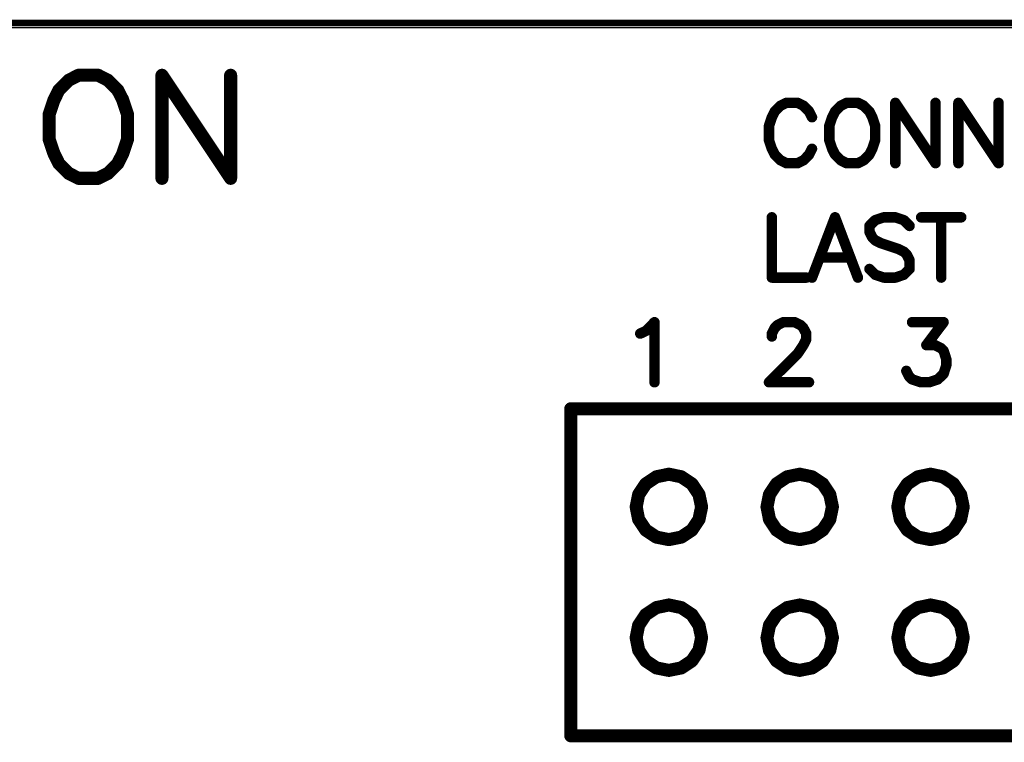
# Model space of a CAD drawing. Extents: x 0 to 15.8, y 0 to 10.2.
# Drawn here: x 8.7 to 9.4, y 9.1 to 9.6 of the extents above; entities that cross this region are included whole.
import ezdxf

# ---------------------------------------------------------------- set-up
doc = ezdxf.new("R2010")
doc.units = 0
doc.header["$MEASUREMENT"] = 0
doc.layers.get('0').update_dxf_attribs({"color": 90})
doc.layers.add('PART', color=3, linetype='Continuous')
doc.layers.add('PCB_CMPNT', color=7, linetype='Continuous')

# ---------------------------------------------------------------- blocks, each defined once
blk = doc.blocks.new('UNIT_DISC')
at = {"linetype": 'Continuous', "const_width": 0.5}
blk.add_lwpolyline([(0.25, 0, 1), (-0.25, 0, 1)], format="xyb", close=True, dxfattribs=at)

msp = doc.modelspace()

# ---------------------------------------------------------------- linework, layer by layer
at = {"layer": 'PART', "color": 7}
msp.add_line((12.25926, 9.63735), (5.50926, 9.63735), dxfattribs=at)
at = {"layer": 'PART', "color": 7, "linetype": 'Continuous', "const_width": 0.005}
msp.add_lwpolyline([(6.00926, 9.6411), (11.75926, 9.6411)], dxfattribs=at)
at = {"layer": 'PCB_CMPNT', "color": 7, "linetype": 'Continuous'}
for points, const_width in [([(8.73296, 9.6011), (8.72546, 9.5973)], 0.01), ([(8.74796, 9.6011), (8.73296, 9.6011)], 0.01), ([(8.75546, 9.5973), (8.74796, 9.6011)], 0.01), ([(8.84926, 9.5223), (8.79676, 9.6011)], 0.01), ([(8.79676, 9.6011), (8.79676, 9.5223)], 0.01), ([(8.84926, 9.6011), (8.84926, 9.5223)], 0.01), ([(8.72546, 9.5973), (8.71796, 9.5898)], 0.01), ([(8.76296, 9.5898), (8.75546, 9.5973)], 0.01), ([(8.71796, 9.5898), (8.71426, 9.5823)], 0.01), ([(8.76676, 9.5823), (8.76296, 9.5898)], 0.01), ([(8.71426, 9.5823), (8.71046, 9.5711)], 0.01), ([(8.77046, 9.5711), (8.76676, 9.5823)], 0.01), ([(9.26956, 9.5778), (9.26516, 9.5734)], 0.008), ([(9.27396, 9.58), (9.26956, 9.5778)], 0.008), ([(9.28276, 9.58), (9.27396, 9.58)], 0.008), ([(9.28716, 9.5778), (9.28276, 9.58)], 0.008), ([(9.29146, 9.5734), (9.28716, 9.5778)], 0.008), ([(9.31566, 9.5778), (9.31126, 9.5734)], 0.008), ([(9.32006, 9.58), (9.31566, 9.5778)], 0.008), ([(9.32876, 9.58), (9.32006, 9.58)], 0.008), ([(9.33316, 9.5778), (9.32876, 9.58)], 0.008), ([(9.33756, 9.5734), (9.33316, 9.5778)], 0.008), ([(9.38806, 9.5339), (9.35736, 9.58)], 0.008), ([(9.35736, 9.58), (9.35736, 9.5339)], 0.008), ([(9.38806, 9.58), (9.38806, 9.5339)], 0.008), ([(9.43626, 9.5339), (9.40556, 9.58)], 0.008), ([(9.40556, 9.58), (9.40556, 9.5339)], 0.008), ([(9.43626, 9.58), (9.43626, 9.5339)], 0.008), ([(8.71046, 9.5711), (8.71046, 9.5523)], 0.01), ([(8.77046, 9.5523), (8.77046, 9.5711)], 0.01), ([(9.26516, 9.5734), (9.26296, 9.569)], 0.008), ([(9.29366, 9.569), (9.29146, 9.5734)], 0.008), ([(9.31126, 9.5734), (9.30906, 9.569)], 0.008), ([(9.33976, 9.569), (9.33756, 9.5734)], 0.008), ([(9.26296, 9.569), (9.26076, 9.5624)], 0.008), ([(9.26076, 9.5624), (9.26076, 9.5515)], 0.008), ([(9.30906, 9.569), (9.30686, 9.5624)], 0.008), ([(9.30686, 9.5624), (9.30686, 9.5515)], 0.008), ([(9.34196, 9.5624), (9.33976, 9.569)], 0.008), ([(9.34196, 9.5515), (9.34196, 9.5624)], 0.008), ([(8.71046, 9.5523), (8.71426, 9.5411)], 0.01), ([(8.76676, 9.5411), (8.77046, 9.5523)], 0.01), ([(9.26076, 9.5515), (9.26296, 9.5449)], 0.008), ([(9.30686, 9.5515), (9.30906, 9.5449)], 0.008), ([(9.33976, 9.5449), (9.34196, 9.5515)], 0.008), ([(8.71426, 9.5411), (8.71796, 9.5336)], 0.01), ([(8.76296, 9.5336), (8.76676, 9.5411)], 0.01), ([(9.26296, 9.5449), (9.26516, 9.5405)], 0.008), ([(9.26516, 9.5405), (9.26956, 9.5361)], 0.008), ([(9.28716, 9.5361), (9.29146, 9.5405)], 0.008), ([(9.29146, 9.5405), (9.29366, 9.5449)], 0.008), ([(9.30906, 9.5449), (9.31126, 9.5405)], 0.008), ([(9.31126, 9.5405), (9.31566, 9.5361)], 0.008), ([(9.33316, 9.5361), (9.33756, 9.5405)], 0.008), ([(9.33756, 9.5405), (9.33976, 9.5449)], 0.008), ([(8.71796, 9.5336), (8.72546, 9.5261)], 0.01), ([(8.75546, 9.5261), (8.76296, 9.5336)], 0.01), ([(9.26956, 9.5361), (9.27396, 9.5339)], 0.008), ([(9.27396, 9.5339), (9.28276, 9.5339)], 0.008), ([(9.28276, 9.5339), (9.28716, 9.5361)], 0.008), ([(9.31566, 9.5361), (9.32006, 9.5339)], 0.008), ([(9.32006, 9.5339), (9.32876, 9.5339)], 0.008), ([(9.32876, 9.5339), (9.33316, 9.5361)], 0.008), ([(8.72546, 9.5261), (8.73296, 9.5223)], 0.01), ([(8.74796, 9.5223), (8.75546, 9.5261)], 0.01), ([(8.73296, 9.5223), (8.74796, 9.5223)], 0.01), ([(9.26296, 9.4925), (9.26296, 9.4464)], 0.008), ([(9.31126, 9.4925), (9.29366, 9.4464)], 0.008), ([(9.32876, 9.4464), (9.31126, 9.4925)], 0.008), ([(9.34196, 9.4903), (9.33756, 9.4859)], 0.008), ([(9.34856, 9.4925), (9.34196, 9.4903)], 0.008), ([(9.35736, 9.4925), (9.34856, 9.4925)], 0.008), ([(9.36386, 9.4903), (9.35736, 9.4925)], 0.008), ([(9.36826, 9.4859), (9.36386, 9.4903)], 0.008), ([(9.37706, 9.4925), (9.40776, 9.4925)], 0.008), ([(9.39246, 9.4925), (9.39246, 9.4464)], 0.008), ([(9.33756, 9.4859), (9.33756, 9.4815)], 0.008), ([(9.33756, 9.4815), (9.33976, 9.4771)], 0.008), ([(9.33976, 9.4771), (9.34196, 9.4749)], 0.008), ([(9.34196, 9.4749), (9.34636, 9.4727)], 0.008), ([(9.34636, 9.4727), (9.35956, 9.4683)], 0.008), ([(9.35956, 9.4683), (9.36386, 9.4662)], 0.008), ([(9.36386, 9.4662), (9.36606, 9.464)], 0.008), ([(9.30026, 9.4618), (9.32226, 9.4618)], 0.008), ([(9.36606, 9.464), (9.36826, 9.4596)], 0.008), ([(9.36826, 9.4596), (9.36826, 9.453)], 0.008), ([(9.34196, 9.4486), (9.33756, 9.453)], 0.008), ([(9.36826, 9.453), (9.36386, 9.4486)], 0.008), ([(9.26296, 9.4464), (9.28936, 9.4464)], 0.008), ([(9.34856, 9.4464), (9.34196, 9.4486)], 0.008), ([(9.35736, 9.4464), (9.34856, 9.4464)], 0.008), ([(9.36386, 9.4486), (9.35736, 9.4464)], 0.008), ([(9.16676, 9.4057), (9.17326, 9.4123)], 0.008), ([(9.17326, 9.4123), (9.17326, 9.3664)], 0.008), ([(9.26736, 9.4101), (9.27176, 9.4123)], 0.008), ([(9.27176, 9.4123), (9.28046, 9.4123)], 0.008), ([(9.28046, 9.4123), (9.28486, 9.4101)], 0.008), ([(9.37016, 9.4123), (9.39426, 9.4123)], 0.008), ([(9.39426, 9.4123), (9.38106, 9.3948)], 0.008), ([(9.16236, 9.4036), (9.16676, 9.4057)], 0.008), ([(9.26296, 9.4036), (9.26516, 9.4079)], 0.008), ([(9.26516, 9.4079), (9.26736, 9.4101)], 0.008), ([(9.28486, 9.4101), (9.28706, 9.4079)], 0.008), ([(9.28706, 9.4079), (9.28926, 9.4036)], 0.008), ([(9.26296, 9.4014), (9.26296, 9.4036)], 0.008), ([(9.28926, 9.3992), (9.28706, 9.3948)], 0.008), ([(9.28926, 9.4036), (9.28926, 9.3992)], 0.008), ([(9.28706, 9.3948), (9.28266, 9.3882)], 0.008), ([(9.38106, 9.3948), (9.38766, 9.3948)], 0.008), ([(9.38766, 9.3948), (9.39206, 9.3926)], 0.008), ([(9.39206, 9.3926), (9.39426, 9.3904)], 0.008), ([(9.39426, 9.3904), (9.39636, 9.3839)], 0.008), ([(9.28266, 9.3882), (9.26076, 9.3664)], 0.008), ([(9.39636, 9.3839), (9.39636, 9.3795)], 0.008), ([(9.36796, 9.3707), (9.36576, 9.3751)], 0.008), ([(9.39636, 9.3795), (9.39426, 9.3729)], 0.008), ([(9.37016, 9.3686), (9.36796, 9.3707)], 0.008), ([(9.37676, 9.3664), (9.37016, 9.3686)], 0.008), ([(9.38986, 9.3686), (9.38326, 9.3664)], 0.008), ([(9.39426, 9.3729), (9.38986, 9.3686)], 0.008), ([(9.26076, 9.3664), (9.29136, 9.3664)], 0.008), ([(9.38326, 9.3664), (9.37676, 9.3664)], 0.008), ([(9.10926, 9.3461), (9.10926, 9.0961)], 0.01), ([(10.15926, 9.3461), (9.10926, 9.3461)], 0.01), ([(9.17466, 9.2941), (9.16656, 9.2887)], 0.01), ([(9.18426, 9.2961), (9.17466, 9.2941)], 0.01), ([(9.19376, 9.2941), (9.18426, 9.2961)], 0.01), ([(9.20186, 9.2887), (9.19376, 9.2941)], 0.01), ([(9.27466, 9.2941), (9.26656, 9.2887)], 0.01), ([(9.28426, 9.2961), (9.27466, 9.2941)], 0.01), ([(9.29376, 9.2941), (9.28426, 9.2961)], 0.01), ([(9.30186, 9.2887), (9.29376, 9.2941)], 0.01), ([(9.37466, 9.2941), (9.36656, 9.2887)], 0.01), ([(9.38426, 9.2961), (9.37466, 9.2941)], 0.01), ([(9.39376, 9.2941), (9.38426, 9.2961)], 0.01), ([(9.40186, 9.2887), (9.39376, 9.2941)], 0.01), ([(9.16656, 9.2887), (9.16116, 9.2806)], 0.01), ([(9.20726, 9.2806), (9.20186, 9.2887)], 0.01), ([(9.26656, 9.2887), (9.26116, 9.2806)], 0.01), ([(9.30726, 9.2806), (9.30186, 9.2887)], 0.01), ([(9.36656, 9.2887), (9.36116, 9.2806)], 0.01), ([(9.40726, 9.2806), (9.40186, 9.2887)], 0.01), ([(9.16116, 9.2806), (9.15926, 9.2711)], 0.01), ([(9.20926, 9.2711), (9.20726, 9.2806)], 0.01), ([(9.26116, 9.2806), (9.25926, 9.2711)], 0.01), ([(9.30926, 9.2711), (9.30726, 9.2806)], 0.01), ([(9.36116, 9.2806), (9.35926, 9.2711)], 0.01), ([(9.40926, 9.2711), (9.40726, 9.2806)], 0.01), ([(9.15926, 9.2711), (9.16116, 9.2615)], 0.01), ([(9.20726, 9.2615), (9.20926, 9.2711)], 0.01), ([(9.25926, 9.2711), (9.26116, 9.2615)], 0.01), ([(9.30726, 9.2615), (9.30926, 9.2711)], 0.01), ([(9.35926, 9.2711), (9.36116, 9.2615)], 0.01), ([(9.40726, 9.2615), (9.40926, 9.2711)], 0.01), ([(9.16116, 9.2615), (9.16656, 9.2534)], 0.01), ([(9.20186, 9.2534), (9.20726, 9.2615)], 0.01), ([(9.26116, 9.2615), (9.26656, 9.2534)], 0.01), ([(9.30186, 9.2534), (9.30726, 9.2615)], 0.01), ([(9.36116, 9.2615), (9.36656, 9.2534)], 0.01), ([(9.40186, 9.2534), (9.40726, 9.2615)], 0.01), ([(9.16656, 9.2534), (9.17466, 9.248)], 0.01), ([(9.19376, 9.248), (9.20186, 9.2534)], 0.01), ([(9.26656, 9.2534), (9.27466, 9.248)], 0.01), ([(9.29376, 9.248), (9.30186, 9.2534)], 0.01), ([(9.36656, 9.2534), (9.37466, 9.248)], 0.01), ([(9.39376, 9.248), (9.40186, 9.2534)], 0.01), ([(9.17466, 9.248), (9.18426, 9.2461)], 0.01), ([(9.18426, 9.2461), (9.19376, 9.248)], 0.01), ([(9.27466, 9.248), (9.28426, 9.2461)], 0.01), ([(9.28426, 9.2461), (9.29376, 9.248)], 0.01), ([(9.37466, 9.248), (9.38426, 9.2461)], 0.01), ([(9.38426, 9.2461), (9.39376, 9.248)], 0.01), ([(9.17466, 9.1941), (9.16656, 9.1887)], 0.01), ([(9.18426, 9.1961), (9.17466, 9.1941)], 0.01), ([(9.19376, 9.1941), (9.18426, 9.1961)], 0.01), ([(9.20186, 9.1887), (9.19376, 9.1941)], 0.01), ([(9.27466, 9.1941), (9.26656, 9.1887)], 0.01), ([(9.28426, 9.1961), (9.27466, 9.1941)], 0.01), ([(9.29376, 9.1941), (9.28426, 9.1961)], 0.01), ([(9.30186, 9.1887), (9.29376, 9.1941)], 0.01), ([(9.37466, 9.1941), (9.36656, 9.1887)], 0.01), ([(9.38426, 9.1961), (9.37466, 9.1941)], 0.01), ([(9.39376, 9.1941), (9.38426, 9.1961)], 0.01), ([(9.40186, 9.1887), (9.39376, 9.1941)], 0.01), ([(9.16656, 9.1887), (9.16116, 9.1806)], 0.01), ([(9.20726, 9.1806), (9.20186, 9.1887)], 0.01), ([(9.26656, 9.1887), (9.26116, 9.1806)], 0.01), ([(9.30726, 9.1806), (9.30186, 9.1887)], 0.01), ([(9.36656, 9.1887), (9.36116, 9.1806)], 0.01), ([(9.40726, 9.1806), (9.40186, 9.1887)], 0.01), ([(9.16116, 9.1806), (9.15926, 9.1711)], 0.01), ([(9.20926, 9.1711), (9.20726, 9.1806)], 0.01), ([(9.26116, 9.1806), (9.25926, 9.1711)], 0.01), ([(9.30926, 9.1711), (9.30726, 9.1806)], 0.01), ([(9.36116, 9.1806), (9.35926, 9.1711)], 0.01), ([(9.40926, 9.1711), (9.40726, 9.1806)], 0.01), ([(9.15926, 9.1711), (9.16116, 9.1615)], 0.01), ([(9.20726, 9.1615), (9.20926, 9.1711)], 0.01), ([(9.25926, 9.1711), (9.26116, 9.1615)], 0.01), ([(9.30726, 9.1615), (9.30926, 9.1711)], 0.01), ([(9.35926, 9.1711), (9.36116, 9.1615)], 0.01), ([(9.40726, 9.1615), (9.40926, 9.1711)], 0.01), ([(9.16116, 9.1615), (9.16656, 9.1534)], 0.01), ([(9.20186, 9.1534), (9.20726, 9.1615)], 0.01), ([(9.26116, 9.1615), (9.26656, 9.1534)], 0.01), ([(9.30186, 9.1534), (9.30726, 9.1615)], 0.01), ([(9.36116, 9.1615), (9.36656, 9.1534)], 0.01), ([(9.40186, 9.1534), (9.40726, 9.1615)], 0.01), ([(9.16656, 9.1534), (9.17466, 9.148)], 0.01), ([(9.17466, 9.148), (9.18426, 9.1461)], 0.01), ([(9.18426, 9.1461), (9.19376, 9.148)], 0.01), ([(9.19376, 9.148), (9.20186, 9.1534)], 0.01), ([(9.26656, 9.1534), (9.27466, 9.148)], 0.01), ([(9.27466, 9.148), (9.28426, 9.1461)], 0.01), ([(9.28426, 9.1461), (9.29376, 9.148)], 0.01), ([(9.29376, 9.148), (9.30186, 9.1534)], 0.01), ([(9.36656, 9.1534), (9.37466, 9.148)], 0.01), ([(9.37466, 9.148), (9.38426, 9.1461)], 0.01), ([(9.38426, 9.1461), (9.39376, 9.148)], 0.01), ([(9.39376, 9.148), (9.40186, 9.1534)], 0.01), ([(9.10926, 9.0961), (10.15926, 9.0961)], 0.01)]:
    msp.add_lwpolyline(points, dxfattribs=dict(at, const_width=const_width))

# ---------------------------------------------------------------- block references
at = {"layer": 'PCB_CMPNT', "color": 7}
for p, xscale, yscale, zscale in [((8.73296, 9.6011), 0.00999999999999801, 0.009999999999999787, 0.01), ((8.73296, 9.6011), 0.00999999999999801, 0.009999999999999787, 0.01), ((8.74796, 9.6011), 0.00999999999999801, 0.009999999999999787, 0.01), ((8.74796, 9.6011), 0.00999999999999801, 0.009999999999999787, 0.01), ((8.79676, 9.6011), 0.00999999999999801, 0.009999999999999787, 0.01), ((8.79676, 9.6011), 0.00999999999999801, 0.009999999999999787, 0.01), ((8.84926, 9.6011), 0.00999999999999801, 0.009999999999999787, 0.01), ((8.72546, 9.5973), 0.00999999999999801, 0.009999999999999787, 0.01), ((8.72546, 9.5973), 0.00999999999999801, 0.009999999999999787, 0.01), ((8.75546, 9.5973), 0.00999999999999801, 0.009999999999999787, 0.01), ((8.75546, 9.5973), 0.00999999999999801, 0.009999999999999787, 0.01), ((8.71796, 9.5898), 0.00999999999999801, 0.009999999999999787, 0.01), ((8.71796, 9.5898), 0.00999999999999801, 0.009999999999999787, 0.01), ((8.76296, 9.5898), 0.00999999999999801, 0.009999999999999787, 0.01), ((8.76296, 9.5898), 0.00999999999999801, 0.009999999999999787, 0.01), ((8.71426, 9.5823), 0.00999999999999801, 0.009999999999999787, 0.01), ((8.71426, 9.5823), 0.00999999999999801, 0.009999999999999787, 0.01), ((8.76676, 9.5823), 0.00999999999999801, 0.009999999999999787, 0.01), ((8.76676, 9.5823), 0.00999999999999801, 0.009999999999999787, 0.01), ((9.26956, 9.5778), 0.007999999999999119, 0.007999999999999119, 0.008), ((9.26956, 9.5778), 0.007999999999999119, 0.007999999999999119, 0.008), ((9.27396, 9.58), 0.007999999999999119, 0.007999999999999119, 0.008), ((9.27396, 9.58), 0.007999999999999119, 0.007999999999999119, 0.008), ((9.28276, 9.58), 0.007999999999999119, 0.007999999999999119, 0.008), ((9.28276, 9.58), 0.007999999999999119, 0.007999999999999119, 0.008), ((9.28716, 9.5778), 0.007999999999999119, 0.007999999999999119, 0.008), ((9.28716, 9.5778), 0.007999999999999119, 0.007999999999999119, 0.008), ((9.31566, 9.5778), 0.007999999999999119, 0.007999999999999119, 0.008), ((9.31566, 9.5778), 0.007999999999999119, 0.007999999999999119, 0.008), ((9.32006, 9.58), 0.007999999999999119, 0.007999999999999119, 0.008), ((9.32006, 9.58), 0.007999999999999119, 0.007999999999999119, 0.008), ((9.32876, 9.58), 0.007999999999999119, 0.007999999999999119, 0.008), ((9.32876, 9.58), 0.007999999999999119, 0.007999999999999119, 0.008), ((9.33316, 9.5778), 0.007999999999999119, 0.007999999999999119, 0.008), ((9.33316, 9.5778), 0.007999999999999119, 0.007999999999999119, 0.008), ((9.35736, 9.58), 0.007999999999999119, 0.007999999999999119, 0.008), ((9.35736, 9.58), 0.007999999999999119, 0.007999999999999119, 0.008), ((9.38806, 9.58), 0.007999999999999119, 0.007999999999999119, 0.008), ((9.40556, 9.58), 0.007999999999999119, 0.007999999999999119, 0.008), ((9.40556, 9.58), 0.007999999999999119, 0.007999999999999119, 0.008), ((9.43626, 9.58), 0.007999999999999119, 0.007999999999999119, 0.008), ((8.71046, 9.5711), 0.00999999999999801, 0.009999999999999787, 0.01), ((8.71046, 9.5711), 0.00999999999999801, 0.009999999999999787, 0.01), ((8.77046, 9.5711), 0.00999999999999801, 0.009999999999999787, 0.01), ((8.77046, 9.5711), 0.00999999999999801, 0.009999999999999787, 0.01), ((9.26516, 9.5734), 0.007999999999999119, 0.007999999999999119, 0.008), ((9.26516, 9.5734), 0.007999999999999119, 0.007999999999999119, 0.008), ((9.29146, 9.5734), 0.007999999999999119, 0.007999999999999119, 0.008), ((9.29146, 9.5734), 0.007999999999999119, 0.007999999999999119, 0.008), ((9.31126, 9.5734), 0.007999999999999119, 0.007999999999999119, 0.008), ((9.31126, 9.5734), 0.007999999999999119, 0.007999999999999119, 0.008), ((9.33756, 9.5734), 0.007999999999999119, 0.007999999999999119, 0.008), ((9.33756, 9.5734), 0.007999999999999119, 0.007999999999999119, 0.008), ((9.26076, 9.5624), 0.007999999999999119, 0.007999999999999119, 0.008), ((9.26076, 9.5624), 0.007999999999999119, 0.007999999999999119, 0.008), ((9.26296, 9.569), 0.007999999999999119, 0.007999999999999119, 0.008), ((9.26296, 9.569), 0.007999999999999119, 0.007999999999999119, 0.008), ((9.29366, 9.569), 0.007999999999999119, 0.007999999999999119, 0.008), ((9.30686, 9.5624), 0.007999999999999119, 0.007999999999999119, 0.008), ((9.30686, 9.5624), 0.007999999999999119, 0.007999999999999119, 0.008), ((9.30906, 9.569), 0.007999999999999119, 0.007999999999999119, 0.008), ((9.30906, 9.569), 0.007999999999999119, 0.007999999999999119, 0.008), ((9.33976, 9.569), 0.007999999999999119, 0.007999999999999119, 0.008), ((9.33976, 9.569), 0.007999999999999119, 0.007999999999999119, 0.008), ((9.34196, 9.5624), 0.007999999999999119, 0.007999999999999119, 0.008), ((9.34196, 9.5624), 0.007999999999999119, 0.007999999999999119, 0.008), ((8.71046, 9.5523), 0.00999999999999801, 0.009999999999999787, 0.01), ((8.71046, 9.5523), 0.00999999999999801, 0.009999999999999787, 0.01), ((8.77046, 9.5523), 0.00999999999999801, 0.009999999999999787, 0.01), ((8.77046, 9.5523), 0.00999999999999801, 0.009999999999999787, 0.01), ((9.26076, 9.5515), 0.007999999999999119, 0.007999999999999119, 0.008), ((9.26076, 9.5515), 0.007999999999999119, 0.007999999999999119, 0.008), ((9.30686, 9.5515), 0.007999999999999119, 0.007999999999999119, 0.008), ((9.30686, 9.5515), 0.007999999999999119, 0.007999999999999119, 0.008), ((9.34196, 9.5515), 0.007999999999999119, 0.007999999999999119, 0.008), ((9.34196, 9.5515), 0.007999999999999119, 0.007999999999999119, 0.008), ((8.71426, 9.5411), 0.00999999999999801, 0.009999999999999787, 0.01), ((8.71426, 9.5411), 0.00999999999999801, 0.009999999999999787, 0.01), ((8.76676, 9.5411), 0.00999999999999801, 0.009999999999999787, 0.01), ((8.76676, 9.5411), 0.00999999999999801, 0.009999999999999787, 0.01), ((9.26296, 9.5449), 0.007999999999999119, 0.007999999999999119, 0.008), ((9.26296, 9.5449), 0.007999999999999119, 0.007999999999999119, 0.008), ((9.26516, 9.5405), 0.007999999999999119, 0.007999999999999119, 0.008), ((9.26516, 9.5405), 0.007999999999999119, 0.007999999999999119, 0.008), ((9.29146, 9.5405), 0.007999999999999119, 0.007999999999999119, 0.008), ((9.29146, 9.5405), 0.007999999999999119, 0.007999999999999119, 0.008), ((9.29366, 9.5449), 0.007999999999999119, 0.007999999999999119, 0.008), ((9.30906, 9.5449), 0.007999999999999119, 0.007999999999999119, 0.008), ((9.30906, 9.5449), 0.007999999999999119, 0.007999999999999119, 0.008), ((9.31126, 9.5405), 0.007999999999999119, 0.007999999999999119, 0.008), ((9.31126, 9.5405), 0.007999999999999119, 0.007999999999999119, 0.008), ((9.33756, 9.5405), 0.007999999999999119, 0.007999999999999119, 0.008), ((9.33756, 9.5405), 0.007999999999999119, 0.007999999999999119, 0.008), ((9.33976, 9.5449), 0.007999999999999119, 0.007999999999999119, 0.008), ((9.33976, 9.5449), 0.007999999999999119, 0.007999999999999119, 0.008), ((8.71796, 9.5336), 0.00999999999999801, 0.009999999999999787, 0.01), ((8.71796, 9.5336), 0.00999999999999801, 0.009999999999999787, 0.01), ((8.76296, 9.5336), 0.00999999999999801, 0.009999999999999787, 0.01), ((8.76296, 9.5336), 0.00999999999999801, 0.009999999999999787, 0.01), ((9.26956, 9.5361), 0.007999999999999119, 0.007999999999999119, 0.008), ((9.26956, 9.5361), 0.007999999999999119, 0.007999999999999119, 0.008), ((9.27396, 9.5339), 0.007999999999999119, 0.007999999999999119, 0.008), ((9.27396, 9.5339), 0.007999999999999119, 0.007999999999999119, 0.008), ((9.28276, 9.5339), 0.007999999999999119, 0.007999999999999119, 0.008), ((9.28276, 9.5339), 0.007999999999999119, 0.007999999999999119, 0.008), ((9.28716, 9.5361), 0.007999999999999119, 0.007999999999999119, 0.008), ((9.28716, 9.5361), 0.007999999999999119, 0.007999999999999119, 0.008), ((9.31566, 9.5361), 0.007999999999999119, 0.007999999999999119, 0.008), ((9.31566, 9.5361), 0.007999999999999119, 0.007999999999999119, 0.008), ((9.32006, 9.5339), 0.007999999999999119, 0.007999999999999119, 0.008), ((9.32006, 9.5339), 0.007999999999999119, 0.007999999999999119, 0.008), ((9.32876, 9.5339), 0.007999999999999119, 0.007999999999999119, 0.008), ((9.32876, 9.5339), 0.007999999999999119, 0.007999999999999119, 0.008), ((9.33316, 9.5361), 0.007999999999999119, 0.007999999999999119, 0.008), ((9.33316, 9.5361), 0.007999999999999119, 0.007999999999999119, 0.008), ((9.35736, 9.5339), 0.007999999999999119, 0.007999999999999119, 0.008), ((9.38806, 9.5339), 0.007999999999999119, 0.007999999999999119, 0.008), ((9.38806, 9.5339), 0.007999999999999119, 0.007999999999999119, 0.008), ((9.40556, 9.5339), 0.007999999999999119, 0.007999999999999119, 0.008), ((9.43626, 9.5339), 0.007999999999999119, 0.007999999999999119, 0.008), ((9.43626, 9.5339), 0.007999999999999119, 0.007999999999999119, 0.008), ((8.72546, 9.5261), 0.00999999999999801, 0.009999999999999787, 0.01), ((8.72546, 9.5261), 0.00999999999999801, 0.009999999999999787, 0.01), ((8.75546, 9.5261), 0.00999999999999801, 0.009999999999999787, 0.01), ((8.75546, 9.5261), 0.00999999999999801, 0.009999999999999787, 0.01), ((8.73296, 9.5223), 0.00999999999999801, 0.009999999999999787, 0.01), ((8.73296, 9.5223), 0.00999999999999801, 0.009999999999999787, 0.01), ((8.74796, 9.5223), 0.00999999999999801, 0.009999999999999787, 0.01), ((8.74796, 9.5223), 0.00999999999999801, 0.009999999999999787, 0.01), ((8.79676, 9.5223), 0.00999999999999801, 0.009999999999999787, 0.01), ((8.84926, 9.5223), 0.00999999999999801, 0.009999999999999787, 0.01), ((8.84926, 9.5223), 0.00999999999999801, 0.009999999999999787, 0.01), ((9.26296, 9.4925), 0.007999999999999119, 0.007999999999999119, 0.008), ((9.31126, 9.4925), 0.007999999999999119, 0.007999999999999119, 0.008), ((9.31126, 9.4925), 0.007999999999999119, 0.007999999999999119, 0.008), ((9.34196, 9.4903), 0.007999999999999119, 0.007999999999999119, 0.008), ((9.34196, 9.4903), 0.007999999999999119, 0.007999999999999119, 0.008), ((9.34856, 9.4925), 0.007999999999999119, 0.007999999999999119, 0.008), ((9.34856, 9.4925), 0.007999999999999119, 0.007999999999999119, 0.008), ((9.35736, 9.4925), 0.007999999999999119, 0.007999999999999119, 0.008), ((9.35736, 9.4925), 0.007999999999999119, 0.007999999999999119, 0.008), ((9.36386, 9.4903), 0.007999999999999119, 0.007999999999999119, 0.008), ((9.36386, 9.4903), 0.007999999999999119, 0.007999999999999119, 0.008), ((9.37706, 9.4925), 0.007999999999999119, 0.007999999999999119, 0.008), ((9.39246, 9.4925), 0.007999999999999119, 0.007999999999999119, 0.008), ((9.40776, 9.4925), 0.007999999999999119, 0.007999999999999119, 0.008), ((9.33756, 9.4859), 0.007999999999999119, 0.007999999999999119, 0.008), ((9.33756, 9.4859), 0.007999999999999119, 0.007999999999999119, 0.008), ((9.33756, 9.4815), 0.007999999999999119, 0.007999999999999119, 0.008), ((9.33756, 9.4815), 0.007999999999999119, 0.007999999999999119, 0.008), ((9.36826, 9.4859), 0.007999999999999119, 0.007999999999999119, 0.008), ((9.33976, 9.4771), 0.007999999999999119, 0.007999999999999119, 0.008), ((9.33976, 9.4771), 0.007999999999999119, 0.007999999999999119, 0.008), ((9.34196, 9.4749), 0.007999999999999119, 0.007999999999999119, 0.008), ((9.34196, 9.4749), 0.007999999999999119, 0.007999999999999119, 0.008), ((9.34636, 9.4727), 0.007999999999999119, 0.007999999999999119, 0.008), ((9.34636, 9.4727), 0.007999999999999119, 0.007999999999999119, 0.008), ((9.35956, 9.4683), 0.007999999999999119, 0.007999999999999119, 0.008), ((9.35956, 9.4683), 0.007999999999999119, 0.007999999999999119, 0.008), ((9.36386, 9.4662), 0.007999999999999119, 0.007999999999999119, 0.008), ((9.36386, 9.4662), 0.007999999999999119, 0.007999999999999119, 0.008), ((9.30026, 9.4618), 0.007999999999999119, 0.007999999999999119, 0.008), ((9.32226, 9.4618), 0.007999999999999119, 0.007999999999999119, 0.008), ((9.36606, 9.464), 0.007999999999999119, 0.007999999999999119, 0.008), ((9.36606, 9.464), 0.007999999999999119, 0.007999999999999119, 0.008), ((9.36826, 9.4596), 0.007999999999999119, 0.007999999999999119, 0.008), ((9.36826, 9.4596), 0.007999999999999119, 0.007999999999999119, 0.008), ((9.33756, 9.453), 0.007999999999999119, 0.007999999999999119, 0.008), ((9.36826, 9.453), 0.007999999999999119, 0.007999999999999119, 0.008), ((9.36826, 9.453), 0.007999999999999119, 0.007999999999999119, 0.008), ((9.26296, 9.4464), 0.007999999999999119, 0.007999999999999119, 0.008), ((9.26296, 9.4464), 0.007999999999999119, 0.007999999999999119, 0.008), ((9.28936, 9.4464), 0.007999999999999119, 0.007999999999999119, 0.008), ((9.29366, 9.4464), 0.007999999999999119, 0.007999999999999119, 0.008), ((9.32876, 9.4464), 0.007999999999999119, 0.007999999999999119, 0.008), ((9.34196, 9.4486), 0.007999999999999119, 0.007999999999999119, 0.008), ((9.34196, 9.4486), 0.007999999999999119, 0.007999999999999119, 0.008), ((9.34856, 9.4464), 0.007999999999999119, 0.007999999999999119, 0.008), ((9.34856, 9.4464), 0.007999999999999119, 0.007999999999999119, 0.008), ((9.35736, 9.4464), 0.007999999999999119, 0.007999999999999119, 0.008), ((9.35736, 9.4464), 0.007999999999999119, 0.007999999999999119, 0.008), ((9.36386, 9.4486), 0.007999999999999119, 0.007999999999999119, 0.008), ((9.36386, 9.4486), 0.007999999999999119, 0.007999999999999119, 0.008), ((9.39246, 9.4464), 0.007999999999999119, 0.007999999999999119, 0.008), ((9.17326, 9.4123), 0.007999999999999119, 0.007999999999999119, 0.008), ((9.17326, 9.4123), 0.007999999999999119, 0.007999999999999119, 0.008), ((9.27176, 9.4123), 0.007999999999999119, 0.007999999999999119, 0.008), ((9.27176, 9.4123), 0.007999999999999119, 0.007999999999999119, 0.008), ((9.28046, 9.4123), 0.007999999999999119, 0.007999999999999119, 0.008), ((9.28046, 9.4123), 0.007999999999999119, 0.007999999999999119, 0.008), ((9.37016, 9.4123), 0.007999999999999119, 0.007999999999999119, 0.008), ((9.39426, 9.4123), 0.007999999999999119, 0.007999999999999119, 0.008), ((9.39426, 9.4123), 0.007999999999999119, 0.007999999999999119, 0.008), ((9.16676, 9.4057), 0.007999999999999119, 0.007999999999999119, 0.008), ((9.16676, 9.4057), 0.007999999999999119, 0.007999999999999119, 0.008), ((9.26516, 9.4079), 0.007999999999999119, 0.007999999999999119, 0.008), ((9.26516, 9.4079), 0.007999999999999119, 0.007999999999999119, 0.008), ((9.26736, 9.4101), 0.007999999999999119, 0.007999999999999119, 0.008), ((9.26736, 9.4101), 0.007999999999999119, 0.007999999999999119, 0.008), ((9.28486, 9.4101), 0.007999999999999119, 0.007999999999999119, 0.008), ((9.28486, 9.4101), 0.007999999999999119, 0.007999999999999119, 0.008), ((9.28706, 9.4079), 0.007999999999999119, 0.007999999999999119, 0.008), ((9.28706, 9.4079), 0.007999999999999119, 0.007999999999999119, 0.008), ((9.16236, 9.4036), 0.007999999999999119, 0.007999999999999119, 0.008), ((9.26296, 9.4036), 0.007999999999999119, 0.007999999999999119, 0.008), ((9.26296, 9.4036), 0.007999999999999119, 0.007999999999999119, 0.008), ((9.26296, 9.4014), 0.007999999999999119, 0.007999999999999119, 0.008), ((9.28926, 9.4036), 0.007999999999999119, 0.007999999999999119, 0.008), ((9.28926, 9.4036), 0.007999999999999119, 0.007999999999999119, 0.008), ((9.28926, 9.3992), 0.007999999999999119, 0.007999999999999119, 0.008), ((9.28926, 9.3992), 0.007999999999999119, 0.007999999999999119, 0.008), ((9.28706, 9.3948), 0.007999999999999119, 0.007999999999999119, 0.008), ((9.28706, 9.3948), 0.007999999999999119, 0.007999999999999119, 0.008), ((9.38106, 9.3948), 0.007999999999999119, 0.007999999999999119, 0.008), ((9.38106, 9.3948), 0.007999999999999119, 0.007999999999999119, 0.008), ((9.38766, 9.3948), 0.007999999999999119, 0.007999999999999119, 0.008), ((9.38766, 9.3948), 0.007999999999999119, 0.007999999999999119, 0.008), ((9.39206, 9.3926), 0.007999999999999119, 0.007999999999999119, 0.008), ((9.39206, 9.3926), 0.007999999999999119, 0.007999999999999119, 0.008), ((9.39426, 9.3904), 0.007999999999999119, 0.007999999999999119, 0.008), ((9.39426, 9.3904), 0.007999999999999119, 0.007999999999999119, 0.008), ((9.28266, 9.3882), 0.007999999999999119, 0.007999999999999119, 0.008), ((9.28266, 9.3882), 0.007999999999999119, 0.007999999999999119, 0.008), ((9.39636, 9.3839), 0.007999999999999119, 0.007999999999999119, 0.008), ((9.39636, 9.3839), 0.007999999999999119, 0.007999999999999119, 0.008), ((9.36576, 9.3751), 0.007999999999999119, 0.007999999999999119, 0.008), ((9.39636, 9.3795), 0.007999999999999119, 0.007999999999999119, 0.008), ((9.39636, 9.3795), 0.007999999999999119, 0.007999999999999119, 0.008), ((9.36796, 9.3707), 0.007999999999999119, 0.007999999999999119, 0.008), ((9.36796, 9.3707), 0.007999999999999119, 0.007999999999999119, 0.008), ((9.37016, 9.3686), 0.007999999999999119, 0.007999999999999119, 0.008), ((9.37016, 9.3686), 0.007999999999999119, 0.007999999999999119, 0.008), ((9.38986, 9.3686), 0.007999999999999119, 0.007999999999999119, 0.008), ((9.38986, 9.3686), 0.007999999999999119, 0.007999999999999119, 0.008), ((9.39426, 9.3729), 0.007999999999999119, 0.007999999999999119, 0.008), ((9.39426, 9.3729), 0.007999999999999119, 0.007999999999999119, 0.008), ((9.17326, 9.3664), 0.007999999999999119, 0.007999999999999119, 0.008), ((9.26076, 9.3664), 0.007999999999999119, 0.007999999999999119, 0.008), ((9.26076, 9.3664), 0.007999999999999119, 0.007999999999999119, 0.008), ((9.29136, 9.3664), 0.007999999999999119, 0.007999999999999119, 0.008), ((9.37676, 9.3664), 0.007999999999999119, 0.007999999999999119, 0.008), ((9.37676, 9.3664), 0.007999999999999119, 0.007999999999999119, 0.008), ((9.38326, 9.3664), 0.007999999999999119, 0.007999999999999119, 0.008), ((9.38326, 9.3664), 0.007999999999999119, 0.007999999999999119, 0.008), ((9.10926, 9.3461), 0.00999999999999801, 0.009999999999999787, 0.01), ((9.10926, 9.3461), 0.00999999999999801, 0.009999999999999787, 0.01), ((9.17466, 9.2941), 0.00999999999999801, 0.009999999999999787, 0.01), ((9.17466, 9.2941), 0.00999999999999801, 0.009999999999999787, 0.01), ((9.18426, 9.2961), 0.00999999999999801, 0.009999999999999787, 0.01), ((9.18426, 9.2961), 0.00999999999999801, 0.009999999999999787, 0.01), ((9.19376, 9.2941), 0.00999999999999801, 0.009999999999999787, 0.01), ((9.19376, 9.2941), 0.00999999999999801, 0.009999999999999787, 0.01), ((9.27466, 9.2941), 0.00999999999999801, 0.009999999999999787, 0.01), ((9.27466, 9.2941), 0.00999999999999801, 0.009999999999999787, 0.01), ((9.28426, 9.2961), 0.00999999999999801, 0.009999999999999787, 0.01), ((9.28426, 9.2961), 0.00999999999999801, 0.009999999999999787, 0.01), ((9.29376, 9.2941), 0.00999999999999801, 0.009999999999999787, 0.01), ((9.29376, 9.2941), 0.00999999999999801, 0.009999999999999787, 0.01), ((9.37466, 9.2941), 0.00999999999999801, 0.009999999999999787, 0.01), ((9.37466, 9.2941), 0.00999999999999801, 0.009999999999999787, 0.01), ((9.38426, 9.2961), 0.00999999999999801, 0.009999999999999787, 0.01), ((9.38426, 9.2961), 0.00999999999999801, 0.009999999999999787, 0.01), ((9.39376, 9.2941), 0.00999999999999801, 0.009999999999999787, 0.01), ((9.39376, 9.2941), 0.00999999999999801, 0.009999999999999787, 0.01), ((9.16656, 9.2887), 0.00999999999999801, 0.009999999999999787, 0.01), ((9.16656, 9.2887), 0.00999999999999801, 0.009999999999999787, 0.01), ((9.20186, 9.2887), 0.00999999999999801, 0.009999999999999787, 0.01), ((9.20186, 9.2887), 0.00999999999999801, 0.009999999999999787, 0.01), ((9.26656, 9.2887), 0.00999999999999801, 0.009999999999999787, 0.01), ((9.26656, 9.2887), 0.00999999999999801, 0.009999999999999787, 0.01), ((9.30186, 9.2887), 0.00999999999999801, 0.009999999999999787, 0.01), ((9.30186, 9.2887), 0.00999999999999801, 0.009999999999999787, 0.01), ((9.36656, 9.2887), 0.00999999999999801, 0.009999999999999787, 0.01), ((9.36656, 9.2887), 0.00999999999999801, 0.009999999999999787, 0.01), ((9.40186, 9.2887), 0.00999999999999801, 0.009999999999999787, 0.01), ((9.40186, 9.2887), 0.00999999999999801, 0.009999999999999787, 0.01), ((9.16116, 9.2806), 0.00999999999999801, 0.009999999999999787, 0.01), ((9.16116, 9.2806), 0.00999999999999801, 0.009999999999999787, 0.01), ((9.20726, 9.2806), 0.00999999999999801, 0.009999999999999787, 0.01), ((9.20726, 9.2806), 0.00999999999999801, 0.009999999999999787, 0.01), ((9.26116, 9.2806), 0.00999999999999801, 0.009999999999999787, 0.01), ((9.26116, 9.2806), 0.00999999999999801, 0.009999999999999787, 0.01), ((9.30726, 9.2806), 0.00999999999999801, 0.009999999999999787, 0.01), ((9.30726, 9.2806), 0.00999999999999801, 0.009999999999999787, 0.01), ((9.36116, 9.2806), 0.00999999999999801, 0.009999999999999787, 0.01), ((9.36116, 9.2806), 0.00999999999999801, 0.009999999999999787, 0.01), ((9.40726, 9.2806), 0.00999999999999801, 0.009999999999999787, 0.01), ((9.40726, 9.2806), 0.00999999999999801, 0.009999999999999787, 0.01), ((9.15926, 9.2711), 0.00999999999999801, 0.009999999999999787, 0.01), ((9.15926, 9.2711), 0.00999999999999801, 0.009999999999999787, 0.01), ((9.20926, 9.2711), 0.00999999999999801, 0.009999999999999787, 0.01), ((9.20926, 9.2711), 0.00999999999999801, 0.009999999999999787, 0.01), ((9.25926, 9.2711), 0.00999999999999801, 0.009999999999999787, 0.01), ((9.25926, 9.2711), 0.00999999999999801, 0.009999999999999787, 0.01), ((9.30926, 9.2711), 0.00999999999999801, 0.009999999999999787, 0.01), ((9.30926, 9.2711), 0.00999999999999801, 0.009999999999999787, 0.01), ((9.35926, 9.2711), 0.00999999999999801, 0.009999999999999787, 0.01), ((9.35926, 9.2711), 0.00999999999999801, 0.009999999999999787, 0.01), ((9.40926, 9.2711), 0.00999999999999801, 0.009999999999999787, 0.01), ((9.40926, 9.2711), 0.00999999999999801, 0.009999999999999787, 0.01), ((9.16116, 9.2615), 0.00999999999999801, 0.009999999999999787, 0.01), ((9.16116, 9.2615), 0.00999999999999801, 0.009999999999999787, 0.01), ((9.20726, 9.2615), 0.00999999999999801, 0.009999999999999787, 0.01), ((9.20726, 9.2615), 0.00999999999999801, 0.009999999999999787, 0.01), ((9.26116, 9.2615), 0.00999999999999801, 0.009999999999999787, 0.01), ((9.26116, 9.2615), 0.00999999999999801, 0.009999999999999787, 0.01), ((9.30726, 9.2615), 0.00999999999999801, 0.009999999999999787, 0.01), ((9.30726, 9.2615), 0.00999999999999801, 0.009999999999999787, 0.01), ((9.36116, 9.2615), 0.00999999999999801, 0.009999999999999787, 0.01), ((9.36116, 9.2615), 0.00999999999999801, 0.009999999999999787, 0.01), ((9.40726, 9.2615), 0.00999999999999801, 0.009999999999999787, 0.01), ((9.40726, 9.2615), 0.00999999999999801, 0.009999999999999787, 0.01), ((9.16656, 9.2534), 0.00999999999999801, 0.009999999999999787, 0.01), ((9.16656, 9.2534), 0.00999999999999801, 0.009999999999999787, 0.01), ((9.20186, 9.2534), 0.00999999999999801, 0.009999999999999787, 0.01), ((9.20186, 9.2534), 0.00999999999999801, 0.009999999999999787, 0.01), ((9.26656, 9.2534), 0.00999999999999801, 0.009999999999999787, 0.01), ((9.26656, 9.2534), 0.00999999999999801, 0.009999999999999787, 0.01), ((9.30186, 9.2534), 0.00999999999999801, 0.009999999999999787, 0.01), ((9.30186, 9.2534), 0.00999999999999801, 0.009999999999999787, 0.01), ((9.36656, 9.2534), 0.00999999999999801, 0.009999999999999787, 0.01), ((9.36656, 9.2534), 0.00999999999999801, 0.009999999999999787, 0.01), ((9.40186, 9.2534), 0.00999999999999801, 0.009999999999999787, 0.01), ((9.40186, 9.2534), 0.00999999999999801, 0.009999999999999787, 0.01), ((9.17466, 9.248), 0.00999999999999801, 0.009999999999999787, 0.01), ((9.17466, 9.248), 0.00999999999999801, 0.009999999999999787, 0.01), ((9.18426, 9.2461), 0.00999999999999801, 0.009999999999999787, 0.01), ((9.18426, 9.2461), 0.00999999999999801, 0.009999999999999787, 0.01), ((9.19376, 9.248), 0.00999999999999801, 0.009999999999999787, 0.01), ((9.19376, 9.248), 0.00999999999999801, 0.009999999999999787, 0.01), ((9.27466, 9.248), 0.00999999999999801, 0.009999999999999787, 0.01), ((9.27466, 9.248), 0.00999999999999801, 0.009999999999999787, 0.01), ((9.28426, 9.2461), 0.00999999999999801, 0.009999999999999787, 0.01), ((9.28426, 9.2461), 0.00999999999999801, 0.009999999999999787, 0.01), ((9.29376, 9.248), 0.00999999999999801, 0.009999999999999787, 0.01), ((9.29376, 9.248), 0.00999999999999801, 0.009999999999999787, 0.01), ((9.37466, 9.248), 0.00999999999999801, 0.009999999999999787, 0.01), ((9.37466, 9.248), 0.00999999999999801, 0.009999999999999787, 0.01), ((9.38426, 9.2461), 0.00999999999999801, 0.009999999999999787, 0.01), ((9.38426, 9.2461), 0.00999999999999801, 0.009999999999999787, 0.01), ((9.39376, 9.248), 0.00999999999999801, 0.009999999999999787, 0.01), ((9.39376, 9.248), 0.00999999999999801, 0.009999999999999787, 0.01), ((9.17466, 9.1941), 0.00999999999999801, 0.009999999999999787, 0.01), ((9.17466, 9.1941), 0.00999999999999801, 0.009999999999999787, 0.01), ((9.18426, 9.1961), 0.00999999999999801, 0.009999999999999787, 0.01), ((9.18426, 9.1961), 0.00999999999999801, 0.009999999999999787, 0.01), ((9.19376, 9.1941), 0.00999999999999801, 0.009999999999999787, 0.01), ((9.19376, 9.1941), 0.00999999999999801, 0.009999999999999787, 0.01), ((9.27466, 9.1941), 0.00999999999999801, 0.009999999999999787, 0.01), ((9.27466, 9.1941), 0.00999999999999801, 0.009999999999999787, 0.01), ((9.28426, 9.1961), 0.00999999999999801, 0.009999999999999787, 0.01), ((9.28426, 9.1961), 0.00999999999999801, 0.009999999999999787, 0.01), ((9.29376, 9.1941), 0.00999999999999801, 0.009999999999999787, 0.01), ((9.29376, 9.1941), 0.00999999999999801, 0.009999999999999787, 0.01), ((9.37466, 9.1941), 0.00999999999999801, 0.009999999999999787, 0.01), ((9.37466, 9.1941), 0.00999999999999801, 0.009999999999999787, 0.01), ((9.38426, 9.1961), 0.00999999999999801, 0.009999999999999787, 0.01), ((9.38426, 9.1961), 0.00999999999999801, 0.009999999999999787, 0.01), ((9.39376, 9.1941), 0.00999999999999801, 0.009999999999999787, 0.01), ((9.39376, 9.1941), 0.00999999999999801, 0.009999999999999787, 0.01), ((9.16656, 9.1887), 0.00999999999999801, 0.009999999999999787, 0.01), ((9.16656, 9.1887), 0.00999999999999801, 0.009999999999999787, 0.01), ((9.20186, 9.1887), 0.00999999999999801, 0.009999999999999787, 0.01), ((9.20186, 9.1887), 0.00999999999999801, 0.009999999999999787, 0.01), ((9.26656, 9.1887), 0.00999999999999801, 0.009999999999999787, 0.01), ((9.26656, 9.1887), 0.00999999999999801, 0.009999999999999787, 0.01), ((9.30186, 9.1887), 0.00999999999999801, 0.009999999999999787, 0.01), ((9.30186, 9.1887), 0.00999999999999801, 0.009999999999999787, 0.01), ((9.36656, 9.1887), 0.00999999999999801, 0.009999999999999787, 0.01), ((9.36656, 9.1887), 0.00999999999999801, 0.009999999999999787, 0.01), ((9.40186, 9.1887), 0.00999999999999801, 0.009999999999999787, 0.01), ((9.40186, 9.1887), 0.00999999999999801, 0.009999999999999787, 0.01), ((9.16116, 9.1806), 0.00999999999999801, 0.009999999999999787, 0.01), ((9.16116, 9.1806), 0.00999999999999801, 0.009999999999999787, 0.01), ((9.20726, 9.1806), 0.00999999999999801, 0.009999999999999787, 0.01), ((9.20726, 9.1806), 0.00999999999999801, 0.009999999999999787, 0.01), ((9.26116, 9.1806), 0.00999999999999801, 0.009999999999999787, 0.01), ((9.26116, 9.1806), 0.00999999999999801, 0.009999999999999787, 0.01), ((9.30726, 9.1806), 0.00999999999999801, 0.009999999999999787, 0.01), ((9.30726, 9.1806), 0.00999999999999801, 0.009999999999999787, 0.01), ((9.36116, 9.1806), 0.00999999999999801, 0.009999999999999787, 0.01), ((9.36116, 9.1806), 0.00999999999999801, 0.009999999999999787, 0.01), ((9.40726, 9.1806), 0.00999999999999801, 0.009999999999999787, 0.01), ((9.40726, 9.1806), 0.00999999999999801, 0.009999999999999787, 0.01), ((9.15926, 9.1711), 0.00999999999999801, 0.009999999999999787, 0.01), ((9.15926, 9.1711), 0.00999999999999801, 0.009999999999999787, 0.01), ((9.20926, 9.1711), 0.00999999999999801, 0.009999999999999787, 0.01), ((9.20926, 9.1711), 0.00999999999999801, 0.009999999999999787, 0.01), ((9.25926, 9.1711), 0.00999999999999801, 0.009999999999999787, 0.01), ((9.25926, 9.1711), 0.00999999999999801, 0.009999999999999787, 0.01), ((9.30926, 9.1711), 0.00999999999999801, 0.009999999999999787, 0.01), ((9.30926, 9.1711), 0.00999999999999801, 0.009999999999999787, 0.01), ((9.35926, 9.1711), 0.00999999999999801, 0.009999999999999787, 0.01), ((9.35926, 9.1711), 0.00999999999999801, 0.009999999999999787, 0.01), ((9.40926, 9.1711), 0.00999999999999801, 0.009999999999999787, 0.01), ((9.40926, 9.1711), 0.00999999999999801, 0.009999999999999787, 0.01), ((9.16116, 9.1615), 0.00999999999999801, 0.009999999999999787, 0.01), ((9.16116, 9.1615), 0.00999999999999801, 0.009999999999999787, 0.01), ((9.20726, 9.1615), 0.00999999999999801, 0.009999999999999787, 0.01), ((9.20726, 9.1615), 0.00999999999999801, 0.009999999999999787, 0.01), ((9.26116, 9.1615), 0.00999999999999801, 0.009999999999999787, 0.01), ((9.26116, 9.1615), 0.00999999999999801, 0.009999999999999787, 0.01), ((9.30726, 9.1615), 0.00999999999999801, 0.009999999999999787, 0.01), ((9.30726, 9.1615), 0.00999999999999801, 0.009999999999999787, 0.01), ((9.36116, 9.1615), 0.00999999999999801, 0.009999999999999787, 0.01), ((9.36116, 9.1615), 0.00999999999999801, 0.009999999999999787, 0.01), ((9.40726, 9.1615), 0.00999999999999801, 0.009999999999999787, 0.01), ((9.40726, 9.1615), 0.00999999999999801, 0.009999999999999787, 0.01), ((9.16656, 9.1534), 0.00999999999999801, 0.009999999999999787, 0.01), ((9.16656, 9.1534), 0.00999999999999801, 0.009999999999999787, 0.01), ((9.17466, 9.148), 0.00999999999999801, 0.009999999999999787, 0.01), ((9.17466, 9.148), 0.00999999999999801, 0.009999999999999787, 0.01), ((9.19376, 9.148), 0.00999999999999801, 0.009999999999999787, 0.01), ((9.19376, 9.148), 0.00999999999999801, 0.009999999999999787, 0.01), ((9.20186, 9.1534), 0.00999999999999801, 0.009999999999999787, 0.01), ((9.20186, 9.1534), 0.00999999999999801, 0.009999999999999787, 0.01), ((9.26656, 9.1534), 0.00999999999999801, 0.009999999999999787, 0.01), ((9.26656, 9.1534), 0.00999999999999801, 0.009999999999999787, 0.01), ((9.27466, 9.148), 0.00999999999999801, 0.009999999999999787, 0.01), ((9.27466, 9.148), 0.00999999999999801, 0.009999999999999787, 0.01), ((9.29376, 9.148), 0.00999999999999801, 0.009999999999999787, 0.01), ((9.29376, 9.148), 0.00999999999999801, 0.009999999999999787, 0.01), ((9.30186, 9.1534), 0.00999999999999801, 0.009999999999999787, 0.01), ((9.30186, 9.1534), 0.00999999999999801, 0.009999999999999787, 0.01), ((9.36656, 9.1534), 0.00999999999999801, 0.009999999999999787, 0.01), ((9.36656, 9.1534), 0.00999999999999801, 0.009999999999999787, 0.01), ((9.37466, 9.148), 0.00999999999999801, 0.009999999999999787, 0.01), ((9.37466, 9.148), 0.00999999999999801, 0.009999999999999787, 0.01), ((9.39376, 9.148), 0.00999999999999801, 0.009999999999999787, 0.01), ((9.39376, 9.148), 0.00999999999999801, 0.009999999999999787, 0.01), ((9.40186, 9.1534), 0.00999999999999801, 0.009999999999999787, 0.01), ((9.40186, 9.1534), 0.00999999999999801, 0.009999999999999787, 0.01), ((9.18426, 9.1461), 0.00999999999999801, 0.009999999999999787, 0.01), ((9.18426, 9.1461), 0.00999999999999801, 0.009999999999999787, 0.01), ((9.28426, 9.1461), 0.00999999999999801, 0.009999999999999787, 0.01), ((9.28426, 9.1461), 0.00999999999999801, 0.009999999999999787, 0.01), ((9.38426, 9.1461), 0.00999999999999801, 0.009999999999999787, 0.01), ((9.38426, 9.1461), 0.00999999999999801, 0.009999999999999787, 0.01), ((9.10926, 9.0961), 0.00999999999999801, 0.009999999999999787, 0.01), ((9.10926, 9.0961), 0.00999999999999801, 0.009999999999999787, 0.01)]:
    msp.add_blockref('UNIT_DISC', p, dxfattribs=dict(at, xscale=xscale, yscale=yscale, zscale=zscale))

doc.saveas('drawing.dxf')
